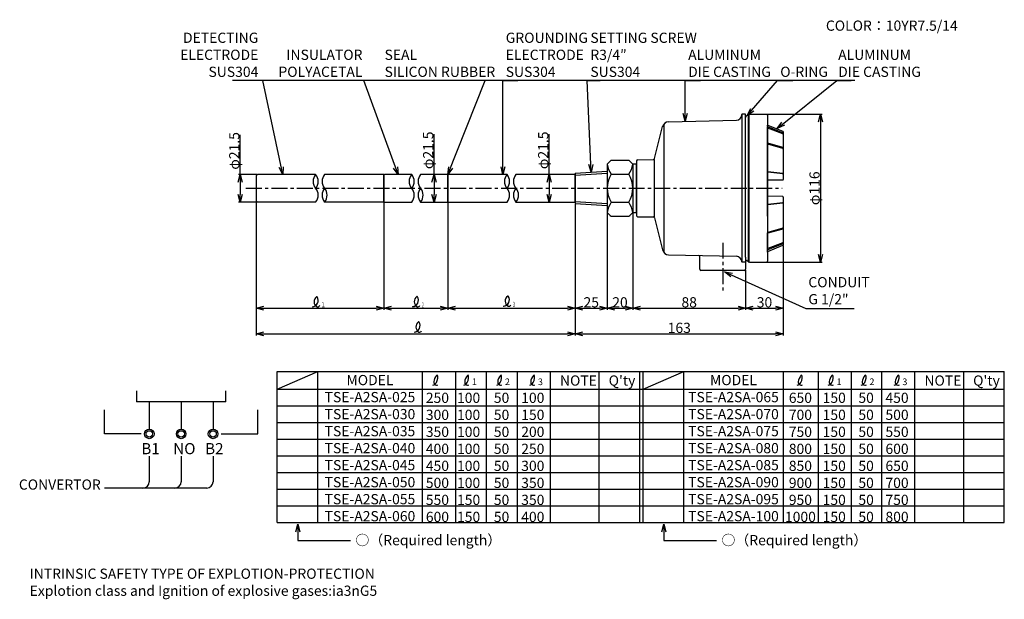
# Model space of a CAD drawing. Extents: x -113 to 658, y 76 to 530.
import ezdxf
from ezdxf.enums import TextEntityAlignment as Align

# ---------------------------------------------------------------- set-up
doc = ezdxf.new("R2010")
doc.units = 0
doc.linetypes.add('CENTER', pattern=[2, 1.25, -0.25, 0.25, -0.25])
doc.layers.get('0').update_dxf_attribs({"linetype": 'CONTINUOUS'})
doc.layers.get('DEFPOINTS').update_dxf_attribs({"linetype": 'CONTINUOUS'})
for name, color, linetype in [('下書線', 2, 'CONTINUOUS'), ('中心線', 4, 'CENTER'), ('外形線', 7, 'CONTINUOUS'), ('寸法線', 1, 'CONTINUOUS'), ('細線', 6, 'CONTINUOUS')]:
    doc.layers.add(name, color=color, linetype=linetype)
doc.styles.add('EXCADSTD', font='monotxt', dxfattribs={"bigfont": 'bigfont'})
doc.styles.get("Standard").update_dxf_attribs({"font": 'ISOCP', "bigfont": 'bigfont.shx'})
doc.dimstyles.new('ISO-25', dxfattribs={"dimtxt": 2.5, "dimasz": 2.5, "dimexe": 1.25, "dimexo": 0.625, "dimtad": 1, "dimtih": 1, "dimdec": 4, "dimtxsty": 'STANDARD', "dimcen": 2.5, "dimazin": 3, "dimtfac": 1, "dimtdec": 4, "dimtmove": 0, "dimatfit": 3, "dimtvp": 1, "dimtolj": 1, "dimtzin": 0})

# ---------------------------------------------------------------- blocks, each defined once
blk = doc.blocks.new('_OPEN30')
at = {"color": 0, "linetype": 'BYBLOCK'}
for p, q in [((-1, 0.27), (0, 0)), ((0, 0), (-1, -0.27)), ((0, 0), (-1, 0))]:
    blk.add_line(p, q, dxfattribs=at)
blk = doc.blocks.new('*D6')
at = {"layer": 'DEFPOINTS', "color": 0}
for p in [(73.29, 408.47), (59.65, 386.97), (73.29, 386.97)]:
    blk.add_point(p, dxfattribs=at)
at = {"layer": '寸法線', "color": 0, "ltscale": 10}
for p, q in [((59.65, 408.47), (59.65, 439.59)), ((72.66, 408.47), (58.4, 408.47)), ((59.65, 402.47), (59.65, 392.97)), ((72.66, 386.97), (58.4, 386.97))]:
    blk.add_line(p, q, dxfattribs=at)
at = {"layer": '寸法線', "color": 0, "xscale": 6, "yscale": 6, "zscale": 6}
for p, rotation in [((59.65, 408.47), 90), ((59.65, 386.97), 270)]:
    blk.add_blockref('_OPEN30', p, dxfattribs=dict(at, rotation=rotation))
at = {"layer": '寸法線', "color": 0, "ltscale": 10, "insert": (55.02, 427.03), "char_height": 8, "attachment_point": 5, "rotation": 90}
blk.add_mtext('\\A1;φ21.5', dxfattribs=at)
blk = doc.blocks.new('*D8')
at = {"layer": 'DEFPOINTS', "color": 0}
for p in [(322.29, 408.47), (301.75, 386.97), (322.29, 386.97)]:
    blk.add_point(p, dxfattribs=at)
at = {"layer": '寸法線', "color": 0, "ltscale": 10}
for p, q in [((301.75, 408.47), (301.75, 440.02)), ((301.75, 402.47), (301.75, 392.97))]:
    blk.add_line(p, q, dxfattribs=at)
at = {"layer": '寸法線', "color": 0, "xscale": 6, "yscale": 6, "zscale": 6}
for p, rotation in [((301.75, 408.47), 90), ((301.75, 386.97), 270)]:
    blk.add_blockref('_OPEN30', p, dxfattribs=dict(at, rotation=rotation))
at = {"layer": '寸法線', "color": 0, "ltscale": 10, "insert": (297.12, 427.46), "char_height": 8, "attachment_point": 5, "rotation": 90}
blk.add_mtext('\\A1;φ21.5', dxfattribs=at)
blk = doc.blocks.new('*D9')
at = {"layer": 'DEFPOINTS', "color": 0}
for p in [(72.29, 390.72), (172.29, 387.47), (172.29, 303.71)]:
    blk.add_point(p, dxfattribs=at)
at = {"layer": '寸法線', "color": 0, "ltscale": 10}
for p, q in [((72.29, 390.09), (72.29, 302.46)), ((172.29, 386.84), (172.29, 302.46)), ((78.29, 303.71), (166.29, 303.71))]:
    blk.add_line(p, q, dxfattribs=at)
at = {"layer": '寸法線', "color": 0, "xscale": 6, "yscale": 6, "zscale": 6, "rotation": 180}
blk.add_blockref('_OPEN30', (72.29, 303.71), dxfattribs=at)
at = {"layer": '寸法線', "color": 0, "xscale": 6, "yscale": 6, "zscale": 6}
blk.add_blockref('_OPEN30', (172.29, 303.71), dxfattribs=at)
blk = doc.blocks.new('*D10')
at = {"layer": 'DEFPOINTS', "color": 0}
for p in [(172.29, 387.47), (222.29, 386.97), (222.29, 303.71)]:
    blk.add_point(p, dxfattribs=at)
at = {"layer": '寸法線', "color": 0, "ltscale": 10}
for p, q in [((172.29, 386.84), (172.29, 302.46)), ((222.29, 386.34), (222.29, 302.46)), ((178.29, 303.71), (216.29, 303.71))]:
    blk.add_line(p, q, dxfattribs=at)
at = {"layer": '寸法線', "color": 0, "xscale": 6, "yscale": 6, "zscale": 6, "rotation": 180}
blk.add_blockref('_OPEN30', (172.29, 303.71), dxfattribs=at)
at = {"layer": '寸法線', "color": 0, "xscale": 6, "yscale": 6, "zscale": 6}
blk.add_blockref('_OPEN30', (222.29, 303.71), dxfattribs=at)
blk = doc.blocks.new('*D11')
at = {"layer": 'DEFPOINTS', "color": 0}
for p in [(222.29, 386.97), (322.29, 381.42), (322.29, 303.71)]:
    blk.add_point(p, dxfattribs=at)
at = {"layer": '寸法線', "color": 0, "ltscale": 10}
for p, q in [((222.29, 386.34), (222.29, 302.46)), ((322.29, 380.79), (322.29, 302.46)), ((228.29, 303.71), (316.29, 303.71))]:
    blk.add_line(p, q, dxfattribs=at)
at = {"layer": '寸法線', "color": 0, "xscale": 6, "yscale": 6, "zscale": 6, "rotation": 180}
blk.add_blockref('_OPEN30', (222.29, 303.71), dxfattribs=at)
at = {"layer": '寸法線', "color": 0, "xscale": 6, "yscale": 6, "zscale": 6}
blk.add_blockref('_OPEN30', (322.29, 303.71), dxfattribs=at)
blk = doc.blocks.new('*D12')
at = {"layer": 'DEFPOINTS', "color": 0}
for p in [(72.29, 390.72), (322.29, 381.42), (322.29, 283.71)]:
    blk.add_point(p, dxfattribs=at)
at = {"layer": '寸法線', "color": 0, "ltscale": 10}
for p, q in [((72.29, 390.09), (72.29, 282.46)), ((322.29, 380.79), (322.29, 282.46)), ((78.29, 283.71), (316.29, 283.71))]:
    blk.add_line(p, q, dxfattribs=at)
at = {"layer": '寸法線', "color": 0, "xscale": 6, "yscale": 6, "zscale": 6, "rotation": 180}
blk.add_blockref('_OPEN30', (72.29, 283.71), dxfattribs=at)
at = {"layer": '寸法線', "color": 0, "xscale": 6, "yscale": 6, "zscale": 6}
blk.add_blockref('_OPEN30', (322.29, 283.71), dxfattribs=at)
blk = doc.blocks.new('*D13')
at = {"layer": 'DEFPOINTS', "color": 0}
for p in [(322.29, 381.42), (347.29, 378.72), (347.29, 303.71)]:
    blk.add_point(p, dxfattribs=at)
at = {"layer": '寸法線', "color": 0, "ltscale": 10}
for p, q in [((322.29, 380.79), (322.29, 302.46)), ((347.29, 378.09), (347.29, 302.46)), ((328.29, 303.71), (341.29, 303.71))]:
    blk.add_line(p, q, dxfattribs=at)
at = {"layer": '寸法線', "color": 0, "xscale": 6, "yscale": 6, "zscale": 6, "rotation": 180}
blk.add_blockref('_OPEN30', (322.29, 303.71), dxfattribs=at)
at = {"layer": '寸法線', "color": 0, "xscale": 6, "yscale": 6, "zscale": 6}
blk.add_blockref('_OPEN30', (347.29, 303.71), dxfattribs=at)
at = {"layer": '寸法線', "color": 0, "ltscale": 10, "insert": (334.79, 308.34), "char_height": 8, "attachment_point": 5}
blk.add_mtext('\\A1;25', dxfattribs=at)
blk = doc.blocks.new('*D14')
at = {"layer": 'DEFPOINTS', "color": 0}
for p in [(458.29, 455.71), (458.29, 339.72), (514.4, 339.72)]:
    blk.add_point(p, dxfattribs=at)
at = {"layer": '寸法線', "color": 0, "ltscale": 10}
for p, q in [((458.92, 455.71), (515.65, 455.71)), ((514.4, 449.71), (514.4, 345.72)), ((458.92, 339.72), (515.65, 339.72))]:
    blk.add_line(p, q, dxfattribs=at)
at = {"layer": '寸法線', "color": 0, "xscale": 6, "yscale": 6, "zscale": 6}
for p, rotation in [((514.4, 455.71), 90), ((514.4, 339.72), 270)]:
    blk.add_blockref('_OPEN30', p, dxfattribs=dict(at, rotation=rotation))
at = {"layer": '寸法線', "color": 0, "ltscale": 10, "insert": (509.77, 397.72), "char_height": 8, "attachment_point": 5, "rotation": 90}
blk.add_mtext('\\A1;φ116', dxfattribs=at)
blk = doc.blocks.new('*D16')
at = {"layer": 'DEFPOINTS', "color": 0}
for p in [(347.29, 378.72), (367.29, 378.72), (367.29, 303.71)]:
    blk.add_point(p, dxfattribs=at)
at = {"layer": '寸法線', "color": 0, "ltscale": 10}
for p, q in [((347.29, 378.09), (347.29, 302.46)), ((367.29, 378.09), (367.29, 302.46)), ((353.29, 303.71), (361.29, 303.71))]:
    blk.add_line(p, q, dxfattribs=at)
at = {"layer": '寸法線', "color": 0, "xscale": 6, "yscale": 6, "zscale": 6, "rotation": 180}
blk.add_blockref('_OPEN30', (347.29, 303.71), dxfattribs=at)
at = {"layer": '寸法線', "color": 0, "xscale": 6, "yscale": 6, "zscale": 6}
blk.add_blockref('_OPEN30', (367.29, 303.71), dxfattribs=at)
at = {"layer": '寸法線', "color": 0, "ltscale": 10, "insert": (357.29, 308.34), "char_height": 8, "attachment_point": 5}
blk.add_mtext('\\A1;20', dxfattribs=at)
blk = doc.blocks.new('*D17')
at = {"layer": 'DEFPOINTS', "color": 0}
for p in [(322.29, 385.86), (485.29, 353.49), (485.29, 283.71)]:
    blk.add_point(p, dxfattribs=at)
at = {"layer": '寸法線', "color": 0, "ltscale": 10}
for p, q in [((322.29, 385.24), (322.29, 282.46)), ((485.29, 352.87), (485.29, 282.46)), ((328.29, 283.71), (479.29, 283.71))]:
    blk.add_line(p, q, dxfattribs=at)
at = {"layer": '寸法線', "color": 0, "xscale": 6, "yscale": 6, "zscale": 6, "rotation": 180}
blk.add_blockref('_OPEN30', (322.29, 283.71), dxfattribs=at)
at = {"layer": '寸法線', "color": 0, "xscale": 6, "yscale": 6, "zscale": 6}
blk.add_blockref('_OPEN30', (485.29, 283.71), dxfattribs=at)
at = {"layer": '寸法線', "color": 0, "ltscale": 10, "insert": (403.79, 288.34), "char_height": 8, "attachment_point": 5}
blk.add_mtext('\\A1;163', dxfattribs=at)
blk = doc.blocks.new('静電容量センサ')
at = {"layer": '中心線', "ltscale": 10}
blk.add_line((1088.4, 1052.03), (1088.4, 1013.72), dxfattribs=at)
at = {"layer": '外形線', "ltscale": 10}
for p, q in [((1103.4, 1152.69), (1103.4, 1152.41)), ((1106.4, 1152.69), (1103.4, 1152.69)), ((1106.4, 1040.71), (1106.4, 1152.69)), ((1108.9, 1152.69), (1108.4, 1152.18)), ((1108.4, 1152.18), (1108.4, 1037.19)), ((1108.4, 1151.19), (1108.4, 1150.69)), ((1108.9, 1152.69), (1122.91, 1152.44)), ((1123.4, 1151.94), (1123.4, 1037.44)), ((1035.03, 1117.94), (1041.28, 1143.02)), ((1046.02, 1146.81), (1099.1, 1148.02)), ((1123.4, 1143.33), (1123.4, 1144.29)), ((1123.4, 1142.36), (1123.4, 1142.98)), ((1123.71, 1144.17), (1135.59, 1139.38)), ((1123.4, 1130.42), (1123.4, 1142.02)), ((1135.9, 1138.91), (1135.9, 1101.65)), ((1123.4, 1108.08), (1123.4, 1130.42)), ((1123.4, 1129.71), (1123.4, 1130.04)), ((1020.9, 1115.96), (1020.9, 1073.41)), ((1021.88, 1116.96), (1034.06, 1117.19)), ((1123.4, 1107.82), (1123.4, 1108.7)), ((1123.4, 1100.45), (1123.4, 1108.08)), ((1123.4, 1088.93), (1123.4, 1100.45)), ((1135.41, 1101.15), (1123.89, 1100.95)), ((1123.4, 1081.29), (1123.4, 1088.93)), ((1135.41, 1088.23), (1123.89, 1088.43)), ((1123.4, 1081.75), (1123.4, 1082)), ((1123.4, 1072.96), (1123.4, 1081.29)), ((1135.9, 1087.73), (1135.9, 1083.49)), ((1135.9, 1083.75), (1135.9, 1063.95)), ((1123.4, 1072.96), (1123.4, 1059.66)), ((1021.88, 1072.41), (1034.07, 1072.2)), ((1035.02, 1071.44), (1041.28, 1046.35)), ((1123.4, 1058.95), (1123.4, 1059.66)), ((1123.4, 1047.01), (1123.4, 1058.95)), ((1135.9, 1063.95), (1135.9, 1063.25)), ((1135.9, 1063.25), (1135.9, 1052.53)), ((1123.71, 1045.2), (1135.59, 1050)), ((1135.9, 1052.53), (1135.9, 1051.56)), ((1135.9, 1051.56), (1135.9, 1050.46)), ((1046.02, 1042.56), (1099.1, 1041.36)), ((1123.4, 1046.05), (1123.4, 1047.01)), ((1123.4, 1044.74), (1123.4, 1046.05)), ((1123.4, 1044.75), (1123.4, 1037.44)), ((1070.4, 1031.19), (1070.4, 1041.03)), ((1103.4, 1036.96), (1103.4, 1036.69)), ((1106.4, 1036.69), (1103.4, 1036.69)), ((1106.4, 1040.71), (1106.4, 1031.19)), ((1108.4, 1038.19), (1108.4, 1038.69)), ((1108.9, 1036.69), (1108.4, 1037.19)), ((1108.9, 1036.69), (1122.91, 1036.94)), ((1105.4, 1030.19), (1071.4, 1030.19))]:
    blk.add_line(p, q, dxfattribs=at)
for centre, radius, start, end in [((1099, 1152.41), 4.4, 271.3, 0), ((1107.9, 1150.16), 1.5, 70.52878, 180), ((1122.9, 1151.94), 0.5, 359.99925, 89), ((1046.13, 1141.81), 5, 91.3, 166), ((1123.9, 1144.63), 0.5, 180.01903, 248.02502), ((1135.4, 1138.91), 0.5, 359.99714, 68.02502), ((1021.9, 1115.96), 1, 91, 180), ((1034.06, 1118.19), 1, 270, 346), ((1034.06, 1118.19), 1, 270, 346), ((1123.9, 1100.45), 0.5, 91, 180), ((1135.4, 1101.65), 0.5, 271, 359.99714), ((1123.9, 1088.93), 0.5, 180, 269), ((1135.4, 1087.73), 0.5, 0.00286, 89), ((1021.9, 1073.41), 1, 180, 269), ((1034.05, 1071.2), 1, 14, 89), ((1135.4, 1050.46), 0.5, 291.97498, 0), ((1046.13, 1047.56), 5, 194, 268.7), ((1069.4, 1041.03), 1, 0, 88.7), ((1123.9, 1044.74), 0.5, 111.97498, 180), ((1099, 1036.96), 4.4, 0, 88.7), ((1107.9, 1039.21), 1.5, 180, 289.47122), ((1122.9, 1037.44), 0.5, 271, 359.98445), ((1071.4, 1031.19), 1, 180, 270), ((1105.4, 1031.19), 1, 270, 0)]:
    blk.add_arc(centre, radius, start, end, dxfattribs=at)
at = {"layer": '細線', "ltscale": 10}
for p, q in [((1103.4, 1152.69), (1103.4, 1036.96)), ((1108.9, 1152.69), (1108.9, 1036.69)), ((1108.9, 1152.68), (1108.9, 1036.69)), ((1042.2, 1144.91), (1042.2, 1044.47)), ((1135.58, 1138.28), (1123.72, 1142.86)), ((1135.58, 1137.31), (1123.72, 1141.89)), ((1135.53, 1126.61), (1123.76, 1129.94)), ((1135.53, 1125.9), (1123.76, 1129.23)), ((1034.84, 1072.19), (1034.84, 1117.2)), ((1135.45, 1106.38), (1123.85, 1107.58)), ((1135.45, 1106.12), (1123.85, 1107.32)), ((1135.45, 1083.25), (1123.85, 1082.05)), ((1135.45, 1082.99), (1123.85, 1081.79)), ((1135.53, 1063.47), (1123.76, 1060.14)), ((1135.53, 1062.76), (1123.76, 1059.43)), ((1135.58, 1052.06), (1123.72, 1047.48)), ((1135.58, 1051.1), (1123.72, 1046.51))]:
    blk.add_line(p, q, dxfattribs=at)
for centre, start, end in [((1123.9, 1143.33), 180, 248.87495), ((1123.9, 1142.36), 180, 248.87495), ((1135.4, 1137.81), 359.99714, 68.87495), ((1135.4, 1136.84), 359.99714, 68.87495), ((1123.9, 1130.42), 180, 254.20683), ((1123.9, 1129.71), 180, 254.20683), ((1135.4, 1126.13), 359.99714, 74.20683), ((1135.4, 1125.42), 359.99714, 74.20683), ((1123.9, 1108.08), 180, 264.08936), ((1123.9, 1107.82), 180, 264.08936), ((1135.4, 1105.88), 359.97894, 84.08936), ((1135.4, 1105.62), 359.99714, 84.08936), ((1123.9, 1081.55), 95.91064, 180), ((1123.9, 1081.29), 95.91064, 180), ((1135.4, 1083.75), 275.91064, 0.00286), ((1135.4, 1083.49), 275.91064, 0.002), ((1123.9, 1059.66), 105.79317, 180), ((1123.9, 1058.95), 105.79317, 180), ((1135.4, 1063.95), 285.79317, 0.00477), ((1135.4, 1063.25), 285.79317, 0), ((1135.4, 1052.53), 291.12505, 0), ((1135.4, 1051.56), 291.12505, 0), ((1123.9, 1047.01), 111.12505, 180), ((1123.9, 1046.05), 111.12505, 179.92331)]:
    blk.add_arc(centre, 0.5, start, end, dxfattribs=at)
blk = doc.blocks.new('*D20')
at = {"layer": 'DEFPOINTS', "color": 0}
for p in [(485.29, 353.49), (455.79, 334.22), (485.29, 303.71)]:
    blk.add_point(p, dxfattribs=at)
at = {"layer": '寸法線', "color": 0, "ltscale": 10}
for p, q in [((485.29, 352.87), (485.29, 302.46)), ((455.79, 333.59), (455.79, 302.46)), ((461.79, 303.71), (479.29, 303.71))]:
    blk.add_line(p, q, dxfattribs=at)
at = {"layer": '寸法線', "color": 0, "xscale": 6, "yscale": 6, "zscale": 6, "rotation": 180}
blk.add_blockref('_OPEN30', (455.79, 303.71), dxfattribs=at)
at = {"layer": '寸法線', "color": 0, "xscale": 6, "yscale": 6, "zscale": 6}
blk.add_blockref('_OPEN30', (485.29, 303.71), dxfattribs=at)
at = {"layer": '寸法線', "color": 0, "ltscale": 10, "insert": (470.54, 308.34), "char_height": 8, "attachment_point": 5}
blk.add_mtext('\\A1;30', dxfattribs=at)
blk = doc.blocks.new('*D21')
at = {"layer": 'DEFPOINTS', "color": 0}
for p in [(367.29, 378.72), (455.79, 334.22), (455.79, 303.71)]:
    blk.add_point(p, dxfattribs=at)
at = {"layer": '寸法線', "color": 0, "ltscale": 10}
for p, q in [((367.29, 378.09), (367.29, 302.46)), ((455.79, 333.59), (455.79, 302.46)), ((373.29, 303.71), (449.79, 303.71))]:
    blk.add_line(p, q, dxfattribs=at)
at = {"layer": '寸法線', "color": 0, "xscale": 6, "yscale": 6, "zscale": 6, "rotation": 180}
blk.add_blockref('_OPEN30', (367.29, 303.71), dxfattribs=at)
at = {"layer": '寸法線', "color": 0, "xscale": 6, "yscale": 6, "zscale": 6}
blk.add_blockref('_OPEN30', (455.79, 303.71), dxfattribs=at)
at = {"layer": '寸法線', "color": 0, "ltscale": 10, "insert": (411.54, 308.36), "char_height": 8, "attachment_point": 5}
blk.add_mtext('\\A1;88', dxfattribs=at)
blk = doc.blocks.new('*D25')
at = {"layer": 'DEFPOINTS', "color": 0}
for p in [(222.29, 408.47), (211.59, 386.97), (222.29, 386.97)]:
    blk.add_point(p, dxfattribs=at)
at = {"layer": '寸法線', "color": 0, "ltscale": 10}
for p, q in [((211.59, 408.47), (211.59, 440.02)), ((211.59, 402.47), (211.59, 392.97))]:
    blk.add_line(p, q, dxfattribs=at)
at = {"layer": '寸法線', "color": 0, "xscale": 6, "yscale": 6, "zscale": 6}
for p, rotation in [((211.59, 408.47), 90), ((211.59, 386.97), 270)]:
    blk.add_blockref('_OPEN30', p, dxfattribs=dict(at, rotation=rotation))
at = {"layer": '寸法線', "color": 0, "ltscale": 10, "insert": (206.96, 427.46), "char_height": 8, "attachment_point": 5, "rotation": 90}
blk.add_mtext('\\A1;φ21.5', dxfattribs=at)

msp = doc.modelspace()

# ---------------------------------------------------------------- linework, layer by layer
at = {"layer": '下書線'}
msp.add_line((541.29, 482.22), (53.58, 482.22), dxfattribs=at)
at = {"layer": '中心線', "ltscale": 10}
msp.add_line((64.12, 397.72), (484.36, 397.72), dxfattribs=at)
at = {"layer": '外形線', "ltscale": 10}
for p, q in [((347.29, 416.72), (347.29, 378.72)), ((350.29, 419.66), (364.29, 419.66)), ((367.29, 416.72), (367.29, 378.72)), ((350.29, 375.78), (364.29, 375.78))]:
    msp.add_line(p, q, dxfattribs=at)
at = {"layer": '外形線'}
for p, q in [((322.29, 409.58), (347.29, 411.14)), ((322.29, 409.58), (322.29, 385.86)), ((73.29, 408.47), (72.29, 407.47)), ((72.29, 407.47), (72.29, 387.97)), ((118.79, 408.47), (73.29, 408.47)), ((172.29, 408.47), (125.79, 408.47)), ((172.29, 386.97), (172.29, 408.47)), ((73.29, 386.97), (72.29, 387.97)), ((118.79, 386.97), (73.29, 386.97)), ((172.29, 386.97), (125.79, 386.97)), ((322.29, 385.86), (347.29, 384.3))]:
    msp.add_line(p, q, dxfattribs=at)
msp.add_lwpolyline([(367.29, 378.72), (370.29, 378.72), (370.29, 416.72), (367.29, 416.72)], close=True, dxfattribs=at)
for points in [[(194.04, 408.47), (172.79, 408.47), (172.29, 407.97), (172.29, 387.47), (172.79, 386.97), (194.04, 386.97)], [(201.04, 386.97), (222.29, 386.97), (222.29, 408.47), (201.04, 408.47)], [(268.79, 408.47), (222.79, 408.47), (222.29, 407.97), (222.29, 387.47), (222.79, 386.97), (268.79, 386.97)], [(275.79, 386.97), (322.29, 386.97), (322.29, 408.47), (275.79, 408.47)]]:
    msp.add_lwpolyline(points, dxfattribs=at)
at = {"layer": '外形線', "ltscale": 10}
for centre, start, end in [((363.8, 402.86), 128.82417, 140.00493), ((350.78, 402.86), 39.99507, 51.17583), ((363.8, 392.57), 219.99507, 231.17583), ((350.78, 392.57), 308.82417, 320.00493)]:
    msp.add_arc(centre, 21.56, start, end, dxfattribs=at)
at = {"layer": '寸法線'}
for p, q in [((88.54, 254.25), (658.5, 254.25)), ((88.54, 135.76), (88.54, 254.25)), ((120.54, 135.76), (120.54, 254.25)), ((341.1, 135.76), (341.1, 254.25)), ((372.86, 135.76), (372.86, 254.25)), ((375.39, 135.76), (375.39, 254.25)), ((407.39, 135.76), (407.39, 254.25)), ((626.74, 135.76), (626.74, 254.25)), ((658.5, 135.76), (658.5, 254.25)), ((88.54, 240.18), (658.5, 240.18)), ((-21.61, 238.97), (-21.61, 230.22)), ((48.39, 230.22), (48.39, 238.97)), ((-46.61, 205.22), (-46.61, 223.97)), ((48.39, 230.22), (-21.61, 230.22)), ((-11.61, 230.22), (-11.61, 208.97)), ((13.39, 230.22), (13.39, 208.97)), ((38.39, 230.22), (38.39, 208.97)), ((73.39, 205.22), (73.39, 223.97)), ((88.54, 227.13), (658.5, 227.13)), ((88.54, 214.08), (658.5, 214.08)), ((-17.86, 205.22), (-46.61, 205.22)), ((44.64, 205.22), (73.39, 205.22)), ((88.54, 201.02), (658.5, 201.02)), ((-11.61, 187.72), (-11.61, 167.72)), ((13.39, 187.72), (13.39, 167.72)), ((38.39, 187.72), (38.39, 167.72)), ((88.54, 187.97), (658.5, 187.97)), ((88.54, 174.92), (658.5, 174.92)), ((33.39, 162.72), (-46.61, 162.72)), ((88.54, 161.87), (658.5, 161.87)), ((88.54, 148.81), (658.5, 148.81)), ((88.54, 135.76), (658.5, 135.76))]:
    msp.add_line(p, q, dxfattribs=at)
at = {"layer": '寸法線', "ltscale": 10}
for p, q in [((88.54, 240.18), (120.54, 254.25)), ((202.14, 254.25), (202.14, 135.76)), ((228.27, 254.25), (228.27, 135.76)), ((252.48, 254.25), (252.48, 135.76)), ((276.7, 254.25), (276.7, 135.76)), ((302.55, 254.25), (302.55, 135.76)), ((375.39, 240.18), (407.39, 254.25)), ((485.1, 254.25), (485.1, 135.76)), ((512.5, 254.25), (512.5, 135.76)), ((538.58, 254.25), (538.58, 135.76)), ((562.35, 254.25), (562.35, 135.76)), ((588.2, 254.25), (588.2, 135.76))]:
    msp.add_line(p, q, dxfattribs=at)
at = {"layer": '寸法線'}
for centre, radius in [((-11.61, 205.22), 3.75), ((13.39, 205.22), 3.75), ((38.39, 205.22), 3.75), ((-11.61, 205.22), 2.5), ((13.39, 205.22), 2.5), ((38.39, 205.22), 2.5)]:
    msp.add_circle(centre, radius, dxfattribs=at)
for centre, radius, start, end in [((115.78, 309.81), 5.01, 273.28047, 33.41591), ((115.77, 309.81), 5.02, 274.62893, 33.37403), ((122.13, 308.81), 4.63, 123.46902, 239.77401), ((122.13, 308.81), 4.63, 123.46902, 239.7739), ((119.73, 312.44), 0.269, 28.23095, 123.88385), ((194.3, 309.94), 5.01, 273.28047, 33.41591), ((194.29, 309.93), 5.02, 274.62893, 33.37403), ((200.65, 308.93), 4.63, 123.46902, 239.77401), ((200.65, 308.93), 4.63, 123.46902, 239.7739), ((198.25, 312.57), 0.269, 28.23095, 123.88385), ((265.58, 310.34), 5.01, 273.28047, 33.41591), ((265.57, 310.34), 5.02, 274.62893, 33.37403), ((271.93, 309.34), 4.63, 123.46902, 239.77401), ((271.93, 309.34), 4.63, 123.46902, 239.7739), ((269.52, 312.98), 0.269, 28.23095, 123.88385), ((120.32, 306.49), 1.76, 252.9034, 337.41261), ((198.84, 306.61), 1.76, 252.9034, 337.41261), ((270.11, 307.02), 1.76, 252.9034, 337.41261), ((195.64, 290.07), 5.01, 273.28047, 33.41591), ((195.63, 290.07), 5.02, 274.62893, 33.37403), ((201.99, 289.06), 4.63, 123.46902, 239.77401), ((201.99, 289.06), 4.63, 123.46902, 239.7739), ((199.59, 292.7), 0.269, 28.23095, 123.88385), ((200.18, 286.75), 1.76, 252.9034, 337.41261), ((-16.61, 167.72), 5, 270, 0), ((8.39, 167.72), 5, 270, 0), ((33.39, 167.72), 5, 270, 0)]:
    msp.add_arc(centre, radius, start, end, dxfattribs=at)
at = {"layer": '寸法線', "ltscale": 10}
for points in [[(210.58, 243.37), (211.63, 243.86), (214.39, 245.13), (215.06, 254.03), (211.12, 247.63), (211.3, 244.38), (213.37, 243.11), (214.29, 243.57), (214.67, 243.76)], [(234.82, 243.37), (235.87, 243.86), (238.63, 245.13), (239.3, 254.03), (235.36, 247.63), (235.54, 244.38), (237.61, 243.11), (238.52, 243.57), (238.91, 243.76)], [(260.67, 243.37), (261.72, 243.86), (264.48, 245.13), (265.15, 254.03), (261.21, 247.63), (261.39, 244.38), (263.46, 243.11), (264.37, 243.57), (264.76, 243.76)], [(286.52, 243.37), (287.57, 243.86), (290.33, 245.13), (291, 254.03), (287.06, 247.63), (287.24, 244.38), (289.31, 243.11), (290.23, 243.57), (290.61, 243.76)], [(496.22, 243.37), (497.27, 243.86), (500.03, 245.13), (500.7, 254.03), (496.77, 247.63), (496.94, 244.38), (499.01, 243.11), (499.93, 243.57), (500.31, 243.76)], [(520.46, 243.37), (521.51, 243.86), (524.27, 245.13), (524.94, 254.03), (521, 247.63), (521.18, 244.38), (523.25, 243.11), (524.17, 243.57), (524.55, 243.76)], [(546.31, 243.37), (547.36, 243.86), (550.12, 245.13), (550.79, 254.03), (546.86, 247.63), (547.03, 244.38), (549.1, 243.11), (550.02, 243.57), (550.4, 243.76)], [(572.16, 243.37), (573.22, 243.86), (575.97, 245.13), (576.64, 254.03), (572.71, 247.63), (572.88, 244.38), (574.95, 243.11), (575.87, 243.57), (576.25, 243.76)]]:
    msp.add_open_spline(points, degree=3, knots=[0, 0, 0, 0, 3.546054, 9.278996, 13.899701, 17.095397, 18.794705, 20.027047, 20.027047, 20.027047, 20.027047], dxfattribs=at)
at = {"layer": '細線'}
for p, q in [((322.29, 408.1), (347.29, 409.66)), ((350.29, 408.69), (364.29, 408.69)), ((322.29, 387.34), (347.29, 385.78)), ((350.29, 386.75), (364.29, 386.75))]:
    msp.add_line(p, q, dxfattribs=at)
at = {"layer": '細線', "ltscale": 10}
for centre, radius, start, end in [((368.58, 420.1), 21.56, 189.01484, 211.95321), ((346, 420.1), 21.56, 328.04679, 350.98516), ((125.01, 403.09), 8.22, 139.18023, 220.81977), ((112.57, 403.09), 8.22, 319.18023, 40.81977), ((132.01, 403.09), 8.22, 139.18023, 220.81977), ((200.26, 403.09), 8.22, 139.18023, 220.81977), ((187.82, 403.09), 8.22, 319.18023, 40.81977), ((207.26, 403.09), 8.22, 139.18023, 220.81977), ((275.01, 403.09), 8.22, 139.18023, 220.81977), ((262.57, 403.09), 8.22, 319.18023, 40.81977), ((282.01, 403.09), 8.22, 139.18023, 220.81977), ((368.85, 397.72), 21.56, 149.41023, 210.58977), ((345.73, 397.72), 21.56, 329.41023, 30.58977), ((112.57, 392.34), 8.22, 319.18023, 40.81977), ((132.01, 392.34), 8.22, 139.18023, 220.81977), ((119.57, 392.34), 8.22, 319.18023, 40.81977), ((187.82, 392.34), 8.22, 319.18023, 40.81977), ((207.26, 392.34), 8.22, 139.18023, 220.81977), ((194.82, 392.34), 8.22, 319.18023, 40.81977), ((262.57, 392.34), 8.22, 319.18023, 40.81977), ((282.01, 392.34), 8.22, 139.18023, 220.81977), ((269.57, 392.34), 8.22, 319.18023, 40.81977), ((368.58, 375.34), 21.56, 148.04679, 170.98516), ((346, 375.34), 21.56, 9.01484, 31.95321)]:
    msp.add_arc(centre, radius, start, end, dxfattribs=at)

# ---------------------------------------------------------------- block references
at = {"layer": '外形線'}
msp.add_blockref('静電容量センサ', (-650.61, -696.97), dxfattribs=at)

# ---------------------------------------------------------------- texts
at = {"layer": '寸法線'}
for s, height, p in [('COLOR：10YR7.5/14', 8, (518.68, 521.2)), ('B1', 8.75, (-17.86, 189.28)), ('NO', 8.75, (7.14, 189.28)), ('B2', 8.75, (32.14, 189.28))]:
    msp.add_text(s, height=height, dxfattribs=at).set_placement(p)
at = {"layer": '寸法線', "style": 'EXCADSTD'}
for s, width, p, p2 in [('３', 0.854632, (272.85, 304.73), (275.47, 304.73)), ('１', 1.5, (122.66, 304.4), (126.66, 304.4)), ('２', 0.786507, (201.58, 304.32), (203.99, 304.32))]:
    msp.add_text(s, height=4, dxfattribs=dict(at, width=width)).set_placement(p, p2, align=Align.FIT)
at = {"layer": '寸法線', "ltscale": 10}
for s, height, p in [('1', 5.2, (241.28, 243.45)), ('2', 5.2, (267.13, 243.45)), ('3', 5.2, (292.98, 243.45)), ('1', 5.2, (526.92, 243.45)), ('2', 5.2, (552.77, 243.45)), ('3', 5.2, (578.62, 243.45)), ('○（Required length）', 8, (149.95, 117.94)), ('○（Required length）', 8, (436.81, 117.94))]:
    msp.add_text(s, height=height, dxfattribs=at).set_placement(p)
at = {"layer": '寸法線', "ltscale": 10, "char_height": 8}
for s, insert, attachment_point in [('DETECTING\\PELECTRODE\\PSUS304', (73.85, 482.53), 9), ('GROUNDING\\PELECTRODE\\PSUS304', (267.77, 482.52), 7), ('SETTING SCREW\\PR3/4″\\PSUS304', (334.08, 482.52), 7), ('INSULATOR\\PPOLYACETAL', (155.46, 482.53), 9), ('SEAL\\PSILICON RUBBER', (172.78, 482.53), 7), ('ALUMINUM\\PDIE CASTING', (410.72, 482.52), 7), ('ALUMINUM\\PDIE CASTING', (528.29, 482.52), 7), ('O-RING', (482.9, 482.52), 7), ('CONDUIT\\PG 1/2"', (504.91, 304.3), 7), ('CONVERTOR', (-49.64, 159.01), 9), ('INTRINSIC SAFETY TYPE OF EXPLOTION-PROTECTION\\PExplotion class and Ignition of explosive gases:ia3nG5', (-105.35, 99.62), 1)]:
    msp.add_mtext(s, dxfattribs=dict(at, insert=insert, attachment_point=attachment_point))
for s, insert, width, attachment_point in [('MODEL\\PTSE-A2SA-025\\PTSE-A2SA-030\\PTSE-A2SA-035\\PTSE-A2SA-040\\PTSE-A2SA-045\\PTSE-A2SA-050\\PTSE-A2SA-055\\PTSE-A2SA-060', (161.34, 251.39), 81.604, 2), ('NOTE', (310.26, 251.03), 19.3218, 1), ("Q'ty\\P\\P ", (348.42, 251.03), 27.297, 1), ('MODEL\\PTSE-A2SA-065\\PTSE-A2SA-070\\PTSE-A2SA-075\\PTSE-A2SA-080\\PTSE-A2SA-085\\PTSE-A2SA-090\\PTSE-A2SA-095\\PTSE-A2SA-100', (446.25, 251.39), 77.713, 2), ('NOTE', (595.9, 251.03), 19.3218, 1), ("Q'ty\\P\\P ", (634.06, 251.03), 27.297, 1), ('250\\P300\\P350\\P400\\P450\\P500\\P550\\P600', (214.23, 237.5), 23.8549, 2), ('100\\P100\\P100\\P100\\P100\\P100\\P150\\P150', (238.66, 237.5), 23.8549, 2), ('50\\P50\\P50\\P50\\P50\\P50\\P50\\P50', (264.49, 237.5), 23.8549, 2), ('100\\P150\\P200\\P250\\P300\\P350\\P350\\P400', (288.98, 237.5), 23.8549, 2), ('650\\P700\\P750\\P800\\P850\\P900\\P950\\P1000', (498.7, 237.5), 23.8549, 2), ('150\\P150\\P150\\P150\\P150\\P150\\P150\\P150', (525.2, 237.5), 23.8549, 2), ('50\\P50\\P50\\P50\\P50\\P50\\P50\\P50', (550.19, 237.5), 23.8549, 2), ('450\\P500\\P550\\P600\\P650\\P700\\P750\\P800', (574.43, 237.5), 23.8549, 2)]:
    msp.add_mtext(s, dxfattribs=dict(at, insert=insert, width=width, attachment_point=attachment_point))

# ---------------------------------------------------------------- dimensions: what is measured, and where the dimension line sits
at = {"layer": '寸法線', "ltscale": 10}
dim = msp.add_linear_dim(base=(514.4, 339.72), p1=(458.29, 455.71), p2=(458.29, 339.72), angle=90, text='φ<>', dimstyle='ISO-25', override={"dimtxt": 8, "dimasz": 6, "dimtih": 0, "dimdec": 1, "dimblk": 'OPEN30', "dimtp": 0.1, "dimtm": 0.1, "dimtdec": 1, "dimldrblk": 'OPEN30'}, dxfattribs=at)
dim.commit()
dim.dimension.update_dxf_attribs({"geometry": '*D14', "text_midpoint": (509.77, 397.72)})
for base, p1, p2, override, picture, middle in [((59.65, 386.97), (73.29, 408.47), (73.29, 386.97), {"dimtxt": 8, "dimasz": 6, "dimtih": 0, "dimdec": 1, "dimblk": 'OPEN30', "dimtp": 0.1, "dimtm": 0.1, "dimtdec": 1, "dimldrblk": 'OPEN30'}, '*D6', (59.65, 427.03)), ((211.59, 386.97), (222.29, 408.47), (222.29, 386.97), {"dimtxt": 8, "dimasz": 6, "dimtih": 0, "dimdec": 1, "dimblk": 'OPEN30', "dimse1": 1, "dimse2": 1, "dimsd1": 0, "dimsd2": 0, "dimtp": 0.1, "dimtm": 0.1, "dimtdec": 1, "dimldrblk": 'OPEN30'}, '*D25', (211.59, 427.46)), ((301.75, 386.97), (322.29, 408.47), (322.29, 386.97), {"dimtxt": 8, "dimasz": 6, "dimtih": 0, "dimdec": 1, "dimblk": 'OPEN30', "dimse1": 1, "dimse2": 1, "dimtp": 0.1, "dimtm": 0.1, "dimtdec": 1, "dimldrblk": 'OPEN30'}, '*D8', (301.75, 427.46))]:
    dim = msp.add_linear_dim(base=base, p1=p1, p2=p2, angle=90, text='φ<>', dimstyle='ISO-25', override=override, dxfattribs=at)
    dim.commit()
    dim.dimension.update_dxf_attribs({"geometry": picture, "text_midpoint": middle, "dimtype": 160})
for base, p1, p2, text, picture, middle in [((172.29, 303.71), (72.29, 390.72), (172.29, 387.47), ' ', '*D9', (122.29, 308.34)), ((322.29, 283.71), (72.29, 390.72), (322.29, 381.42), ' ', '*D12', (197.29, 288.34)), ((222.29, 303.71), (172.29, 387.47), (222.29, 386.97), ' ', '*D10', (197.29, 308.34)), ((322.29, 303.71), (222.29, 386.97), (322.29, 381.42), ' ', '*D11', (272.29, 308.34)), ((455.79, 303.71), (367.29, 378.72), (455.79, 334.22), '88', '*D21', (411.54, 308.36)), ((485.29, 303.71), (455.79, 334.22), (485.29, 353.49), '30', '*D20', (470.54, 308.34))]:
    dim = msp.add_linear_dim(base=base, p1=p1, p2=p2, text=text, dimstyle='ISO-25', override={"dimtxt": 8, "dimasz": 6, "dimtih": 0, "dimdec": 1, "dimblk": 'OPEN30', "dimtp": 0.1, "dimtm": 0.1, "dimtdec": 1, "dimldrblk": 'OPEN30'}, dxfattribs=at)
    dim.commit()
    dim.dimension.update_dxf_attribs({"geometry": picture, "text_midpoint": middle})
for base, p1, p2, picture, middle in [((485.29, 283.71), (322.29, 385.86), (485.29, 353.49), '*D17', (403.79, 288.34)), ((347.29, 303.71), (322.29, 381.42), (347.29, 378.72), '*D13', (334.79, 308.34)), ((367.29, 303.71), (347.29, 378.72), (367.29, 378.72), '*D16', (357.29, 308.34))]:
    dim = msp.add_linear_dim(base=base, p1=p1, p2=p2, dimstyle='ISO-25', override={"dimtxt": 8, "dimasz": 6, "dimtih": 0, "dimdec": 1, "dimblk": 'OPEN30', "dimtp": 0.1, "dimtm": 0.1, "dimtdec": 1, "dimldrblk": 'OPEN30'}, dxfattribs=at)
    dim.commit()
    dim.dimension.update_dxf_attribs({"geometry": picture, "text_midpoint": middle})

# ---------------------------------------------------------------- leaders
for points in [[(92.96, 408.47), (77.29, 482.22), (63.75, 482.22)], [(183.41, 408.47), (156.64, 482.22), (144.44, 482.22)], [(222.29, 408.48), (251.69, 482.22), (236.85, 482.22)], [(265.61, 408.48), (265.61, 482.21), (277.19, 482.21)], [(334.79, 410.36), (331.58, 482.22), (341.64, 482.22)], [(408.47, 450.25), (408.47, 482.22), (420.52, 482.22)], [(457.09, 454.76), (480.84, 482.22), (492.71, 482.22)], [(480.51, 444.61), (527.26, 482.22), (538.57, 482.22)], [(439.3, 332.16), (502.9, 303.55), (540.7, 303.55)], [(104.83, 134.43), (104.83, 121.69), (146.18, 121.69)], [(391.68, 134.43), (391.68, 121.69), (433.03, 121.69)]]:
    msp.add_leader(points, dimstyle='ISO-25', override={"dimtxt": 8, "dimasz": 6, "dimgap": 0.625, "dimtad": 0, "dimtih": 0, "dimdec": 1, "dimtp": 0.1, "dimtm": 0.1, "dimtdec": 1, "dimldrblk": 'OPEN30'}, dxfattribs=at)

doc.saveas('drawing.dxf')
